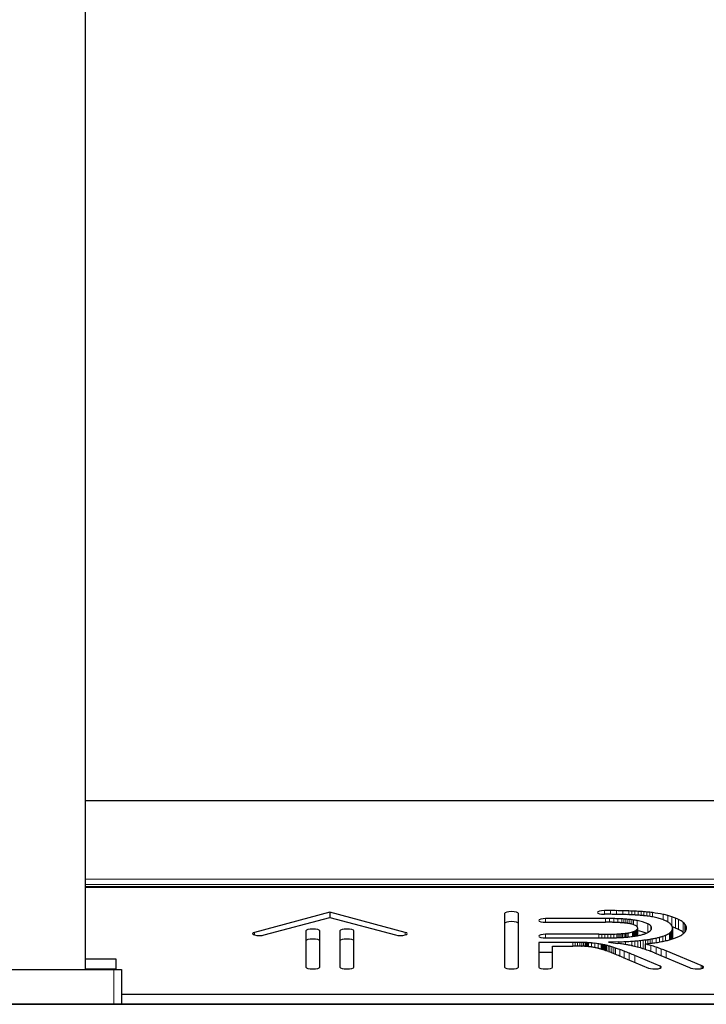
# Model space of a CAD drawing. Units: millimetres. Extents: x 19 to 6079, y 22 to 5231.
# Drawn here: x 3321 to 3518, y 2599 to 2883 of the extents above; entities that cross this region are included whole.
import ezdxf

# ---------------------------------------------------------------- set-up
doc = ezdxf.new("R2010")
doc.units = ezdxf.units.MM
doc.header["$LTSCALE"] = 30
doc.linetypes.add('SLD-Solid', pattern=[0])
doc.layers.add('-FORMAT-', color=7, linetype='SLD-Solid')

msp = doc.modelspace()

# ---------------------------------------------------------------- linework, layer by layer
at = {"layer": '-FORMAT-', "lineweight": 35}
msp.add_line((809.74, 2598.69), (5196.41, 2598.69), dxfattribs=at)
at = {"color": 7, "linetype": 'SLD-Solid'}
for p, q in [((3339.57, 2608.69), (3339.57, 3305.5)), ((4039.57, 2657.34), (3339.57, 2657.34)), ((4039.57, 2632.56), (3339.57, 2632.56)), ((3409.95, 2625.26), (3388.24, 2619.44)), ((3391.06, 2618.69), (3409.95, 2623.74)), ((3431.66, 2619.44), (3409.95, 2625.26)), ((3409.95, 2625.26), (3409.95, 2623.74)), ((3409.95, 2623.74), (3428.83, 2618.69)), ((3460.3, 2624.89), (3460.3, 2609.41)), ((3464.3, 2609.41), (3464.3, 2624.89)), ((3489.34, 2623.42), (3472.12, 2623.42)), ((3472.12, 2622.35), (3489.34, 2622.35)), ((3403.04, 2619.87), (3403.04, 2609.41)), ((3407.04, 2609.41), (3407.04, 2619.87)), ((3412.86, 2619.87), (3412.86, 2609.41)), ((3416.86, 2609.41), (3416.86, 2619.87)), ((3487.49, 2618.88), (3472.12, 2618.88)), ((3498.65, 2618.49), (3498.65, 2620.68)), ((3508.7, 2620.66), (3508.7, 2617.77)), ((3479.91, 2616.53), (3470.12, 2616.53)), ((3470.12, 2616.53), (3470.12, 2609.41)), ((3472.12, 2617.81), (3487.49, 2617.81)), ((3474.12, 2609.41), (3474.12, 2615.46)), ((3474.12, 2615.46), (3479.91, 2615.46)), ((3482.44, 2615.43), (3482.6, 2615.43)), ((3482.6, 2615.43), (3482.68, 2615.43)), ((3482.75, 2615.43), (3482.68, 2615.43)), ((3482.83, 2615.43), (3482.75, 2615.43)), ((3484.38, 2616.45), (3484.38, 2615.33)), ((3493.2, 2616.69), (3490.19, 2616.58)), ((3490.19, 2616.58), (3492.93, 2616.23)), ((3500.79, 2616.1), (3500.79, 2614.5)), ((3474.12, 2613.64), (3470.12, 2613.64)), ((3505.13, 2609.69), (3497.84, 2612.76)), ((3503.52, 2613.49), (3513.58, 2609.28)), ((3516.95, 2609.85), (3506.88, 2614.07)), ((3339.57, 2611.83), (3348.24, 2611.83)), ((3348.24, 2611.83), (3348.24, 2608.69)), ((3494.48, 2612.18), (3501.75, 2609.12)), ((3517.32, 2609.7), (3516.95, 2609.85)), ((3281.5, 2608.69), (3347.65, 2608.69)), ((3339.57, 2608.94), (3348.24, 2608.94)), ((3343.82, 2608.69), (3343.82, 2608.94)), ((3345.57, 2608.69), (3345.57, 2608.94)), ((3347.65, 2608.69), (3349.92, 2608.69)), ((3349.92, 2608.69), (3349.92, 2598.69)), ((3513.58, 2609.28), (3513.95, 2609.12)), ((3349.92, 2601.62), (4030.91, 2601.62)), ((3281.5, 2598.69), (3347.65, 2598.69)), ((3349.92, 2598.69), (3347.65, 2598.69)), ((3349.92, 2598.73), (4030.91, 2598.73)), ((4032.73, 2598.71), (3349.92, 2598.71))]:
    msp.add_line(p, q, dxfattribs=at)
at = {"color": 8, "linetype": 'SLD-Solid', "lineweight": 18}
for p, q in [((4039.57, 2634.82), (3339.57, 2634.82)), ((4039.57, 2633.27), (3339.57, 2633.27)), ((4039.57, 2632.4), (3339.57, 2632.4)), ((3489.03, 2625.71), (3489.03, 2624.64)), ((3490.8, 2625.71), (3490.8, 2624.64)), ((3492.57, 2625.69), (3492.57, 2624.62)), ((3494.34, 2625.66), (3494.34, 2624.58)), ((3496.11, 2625.61), (3496.11, 2624.52)), ((3496.99, 2625.57), (3496.99, 2624.49)), ((3497.86, 2625.53), (3497.86, 2624.44)), ((3498.73, 2625.49), (3498.73, 2624.39)), ((3499.6, 2625.43), (3499.6, 2624.32)), ((3500.45, 2625.37), (3500.45, 2624.24)), ((3501.3, 2625.3), (3501.3, 2624.14)), ((3502.13, 2625.21), (3502.13, 2624.03)), ((3502.94, 2625.12), (3502.94, 2623.89)), ((3505.95, 2624.62), (3505.95, 2623.07)), ((3507.28, 2624.3), (3507.28, 2622.44)), ((3508.47, 2623.95), (3508.47, 2621.42)), ((3472.12, 2623.42), (3472.12, 2622.35)), ((3489.34, 2623.42), (3489.34, 2622.35)), ((3490.53, 2623.42), (3490.53, 2622.34)), ((3491.72, 2623.4), (3491.72, 2622.32)), ((3492.9, 2623.36), (3492.9, 2622.28)), ((3494.07, 2623.31), (3494.07, 2622.2)), ((3494.65, 2623.27), (3494.65, 2622.16)), ((3495.23, 2623.23), (3495.23, 2622.1)), ((3495.8, 2623.18), (3495.8, 2622.02)), ((3496.36, 2623.13), (3496.36, 2621.92)), ((3496.91, 2623.07), (3496.91, 2621.8)), ((3497.44, 2623), (3497.44, 2621.65)), ((3498.46, 2622.84), (3498.46, 2621.09)), ((3501.58, 2621.89), (3501.58, 2619.44)), ((3502.39, 2621.3), (3502.39, 2620.04)), ((3502.41, 2621.28), (3502.41, 2620.06)), ((3502.42, 2621.26), (3502.42, 2620.08)), ((3502.44, 2621.24), (3502.44, 2620.1)), ((3502.45, 2621.22), (3502.45, 2620.12)), ((3502.47, 2621.2), (3502.47, 2620.14)), ((3502.48, 2621.18), (3502.48, 2620.16)), ((3502.49, 2621.16), (3502.49, 2620.18)), ((3502.5, 2621.14), (3502.5, 2620.2)), ((3502.52, 2621.12), (3502.52, 2620.22)), ((3502.53, 2621.1), (3502.53, 2620.24)), ((3502.54, 2621.08), (3502.54, 2620.26)), ((3502.55, 2621.06), (3502.55, 2620.28)), ((3502.56, 2621.04), (3502.56, 2620.3)), ((3502.57, 2621.02), (3502.57, 2620.31)), ((3502.57, 2621), (3502.57, 2620.33)), ((3502.58, 2620.98), (3502.58, 2620.35)), ((3502.59, 2620.96), (3502.59, 2620.37)), ((3502.6, 2620.94), (3502.6, 2620.39)), ((3502.6, 2620.92), (3502.6, 2620.41)), ((3502.61, 2620.9), (3502.61, 2620.43)), ((3502.62, 2620.88), (3502.62, 2620.45)), ((3502.62, 2620.86), (3502.62, 2620.47)), ((3502.62, 2620.84), (3502.62, 2620.49)), ((3502.63, 2620.82), (3502.63, 2620.51)), ((3502.63, 2620.8), (3502.63, 2620.53)), ((3502.64, 2620.78), (3502.64, 2620.55)), ((3502.64, 2620.76), (3502.64, 2620.57)), ((3502.64, 2620.74), (3502.64, 2620.59)), ((3509.51, 2623.57), (3509.51, 2620.68)), ((3510.41, 2623.16), (3510.41, 2620.27)), ((3511.79, 2622.29), (3511.79, 2619.39)), ((3512.24, 2621.83), (3512.24, 2619.51)), ((3512.54, 2621.36), (3512.54, 2619.98)), ((3512.63, 2621.12), (3512.63, 2620.21)), ((3512.69, 2620.89), (3512.69, 2620.46)), ((3388.24, 2619.44), (3388.24, 2618.69)), ((3431.66, 2619.44), (3431.66, 2618.69)), ((3472.12, 2618.88), (3472.12, 2617.81)), ((3487.49, 2618.88), (3487.49, 2617.81)), ((3488.35, 2618.88), (3488.35, 2617.81)), ((3489.21, 2618.89), (3489.21, 2617.82)), ((3490.06, 2618.9), (3490.06, 2617.83)), ((3490.92, 2618.92), (3490.92, 2617.85)), ((3491.77, 2618.95), (3491.77, 2617.87)), ((3492.62, 2618.98), (3492.62, 2617.9)), ((3493.04, 2619), (3493.04, 2617.91)), ((3493.47, 2619.03), (3493.47, 2617.93)), ((3493.88, 2619.06), (3493.88, 2617.96)), ((3494.29, 2619.09), (3494.29, 2617.98)), ((3494.7, 2619.13), (3494.7, 2618.01)), ((3495.1, 2619.17), (3495.1, 2618.04)), ((3495.48, 2619.22), (3495.48, 2618.07)), ((3495.86, 2619.28), (3495.86, 2618.1)), ((3497.17, 2619.57), (3497.17, 2618.25)), ((3497.44, 2619.66), (3497.44, 2618.29)), ((3497.68, 2619.76), (3497.68, 2618.32)), ((3497.9, 2619.85), (3497.9, 2618.36)), ((3498.08, 2619.96), (3498.08, 2618.39)), ((3498.25, 2620.06), (3498.25, 2618.41)), ((3498.38, 2620.17), (3498.38, 2618.44)), ((3498.49, 2620.28), (3498.49, 2618.46)), ((3498.57, 2620.4), (3498.57, 2618.47)), ((3502.64, 2620.72), (3502.64, 2620.61)), ((3502.64, 2620.7), (3502.64, 2620.62)), ((3502.64, 2620.68), (3502.64, 2620.64)), ((3504.97, 2618.05), (3504.97, 2616.67)), ((3505.85, 2618.33), (3505.85, 2616.83)), ((3506.61, 2618.61), (3506.61, 2617)), ((3507.77, 2619.23), (3507.77, 2617.29)), ((3507.99, 2619.4), (3507.99, 2617.35)), ((3508.18, 2619.57), (3508.18, 2617.41)), ((3508.34, 2619.74), (3508.34, 2617.46)), ((3508.47, 2619.91), (3508.47, 2617.5)), ((3508.57, 2620.1), (3508.57, 2617.53)), ((3508.64, 2620.28), (3508.64, 2617.55)), ((3508.69, 2620.47), (3508.69, 2617.58)), ((3479.91, 2616.53), (3479.91, 2615.46)), ((3480.64, 2616.53), (3480.64, 2615.45)), ((3481.31, 2616.52), (3481.31, 2615.45)), ((3481.94, 2616.52), (3481.94, 2615.44)), ((3482.51, 2616.51), (3482.51, 2615.43)), ((3483.05, 2616.5), (3483.05, 2615.42)), ((3483.53, 2616.48), (3483.53, 2615.4)), ((3483.76, 2616.48), (3483.76, 2615.38)), ((3483.98, 2616.47), (3483.98, 2615.36)), ((3484.18, 2616.46), (3484.18, 2615.35)), ((3485.34, 2616.37), (3485.34, 2615.21)), ((3486.29, 2616.27), (3486.29, 2615.04)), ((3487.23, 2616.15), (3487.23, 2614.83)), ((3488.16, 2616), (3488.16, 2614.56)), ((3488.4, 2615.96), (3488.4, 2614.49)), ((3488.65, 2615.91), (3488.65, 2614.41)), ((3488.89, 2615.86), (3488.89, 2614.33)), ((3489.14, 2615.81), (3489.14, 2614.25)), ((3489.39, 2615.75), (3489.39, 2614.16)), ((3489.64, 2615.69), (3489.64, 2614.07)), ((3490.14, 2615.56), (3490.14, 2613.89)), ((3490.66, 2615.42), (3490.66, 2613.7)), ((3491.18, 2615.26), (3491.18, 2613.5)), ((3491.72, 2615.09), (3491.72, 2613.29)), ((3493.2, 2616.69), (3493.2, 2616.19)), ((3495.16, 2616.78), (3495.16, 2615.91)), ((3496.98, 2616.89), (3496.98, 2615.58)), ((3497.83, 2616.96), (3497.83, 2615.37)), ((3498.66, 2617.03), (3498.66, 2615.15)), ((3499.44, 2617.1), (3499.44, 2614.93)), ((3500.19, 2617.19), (3500.19, 2614.7)), ((3500.91, 2617.27), (3500.91, 2616.11)), ((3501.59, 2617.37), (3501.59, 2616.18)), ((3502.24, 2617.47), (3502.24, 2616.26)), ((3502.39, 2615.65), (3502.39, 2613.93)), ((3502.85, 2617.57), (3502.85, 2616.34)), ((3503.94, 2615.16), (3503.94, 2613.31)), ((3503.98, 2617.8), (3503.98, 2616.5)), ((3492.27, 2614.91), (3492.27, 2613.08)), ((3493.45, 2614.49), (3493.45, 2612.6)), ((3494.77, 2614), (3494.77, 2612.06)), ((3496.23, 2613.42), (3496.23, 2611.44)), ((3497.84, 2612.76), (3497.84, 2610.77)), ((3505.44, 2614.63), (3505.44, 2612.69)), ((3506.88, 2614.07), (3506.88, 2612.08)), ((3505.13, 2609.69), (3505.13, 2609.12)), ((3516.95, 2609.85), (3516.95, 2609)), ((3517.32, 2609.7), (3517.32, 2609.12)), ((3347.65, 2598.69), (3347.65, 2608.69))]:
    msp.add_line(p, q, dxfattribs=at)
at = {"color": 7, "linetype": 'SLD-Solid', "flags": 128}
for points in [[(3464.3, 2624.89), (3464.15, 2625.09), (3463.71, 2625.27), (3463.07, 2625.38), (3462.3, 2625.42), (3461.53, 2625.38), (3460.89, 2625.27), (3460.45, 2625.09), (3460.3, 2624.89)], [(3489.03, 2625.71), (3488.26, 2625.67), (3487.61, 2625.56), (3487.18, 2625.38), (3487.03, 2625.18), (3487.18, 2624.97), (3487.61, 2624.8), (3488.26, 2624.68), (3489.03, 2624.64)], [(3464.3, 2622), (3464.15, 2622.2), (3463.71, 2622.37), (3463.07, 2622.49), (3462.3, 2622.53), (3461.53, 2622.49), (3460.89, 2622.37), (3460.45, 2622.2), (3460.3, 2622)], [(3472.12, 2623.42), (3471.36, 2623.38), (3470.71, 2623.26), (3470.27, 2623.09), (3470.12, 2622.89), (3470.27, 2622.68), (3470.71, 2622.51), (3471.36, 2622.39), (3472.12, 2622.35)], [(3388.24, 2619.44), (3387.8, 2619.27), (3387.65, 2619.06), (3387.8, 2618.86), (3388.24, 2618.69), (3388.88, 2618.57), (3389.65, 2618.53), (3390.41, 2618.57), (3391.06, 2618.69)], [(3407.04, 2619.87), (3406.89, 2620.07), (3406.45, 2620.25), (3405.8, 2620.36), (3405.04, 2620.4), (3404.27, 2620.36), (3403.62, 2620.25), (3403.19, 2620.07), (3403.04, 2619.87)], [(3416.86, 2619.87), (3416.71, 2620.07), (3416.27, 2620.25), (3415.62, 2620.36), (3414.86, 2620.4), (3414.09, 2620.36), (3413.44, 2620.25), (3413.01, 2620.07), (3412.86, 2619.87)], [(3428.83, 2618.69), (3429.48, 2618.57), (3430.25, 2618.53), (3431.01, 2618.57), (3431.66, 2618.69), (3432.09, 2618.86), (3432.25, 2619.06), (3432.09, 2619.27), (3431.66, 2619.44)], [(3472.12, 2618.88), (3471.36, 2618.84), (3470.71, 2618.72), (3470.27, 2618.55), (3470.12, 2618.35), (3470.27, 2618.14), (3470.71, 2617.97), (3471.36, 2617.85), (3472.12, 2617.81)], [(3407.04, 2616.98), (3406.89, 2617.18), (3406.45, 2617.36), (3405.8, 2617.47), (3405.04, 2617.51), (3404.27, 2617.47), (3403.62, 2617.36), (3403.19, 2617.18), (3403.04, 2616.98)], [(3416.86, 2616.98), (3416.71, 2617.18), (3416.27, 2617.36), (3415.62, 2617.47), (3414.86, 2617.51), (3414.09, 2617.47), (3413.44, 2617.36), (3413.01, 2617.18), (3412.86, 2616.98)], [(3403.04, 2609.41), (3403.19, 2609.2), (3403.62, 2609.03), (3404.27, 2608.91), (3405.04, 2608.87), (3405.8, 2608.91), (3406.45, 2609.03), (3406.89, 2609.2), (3407.04, 2609.41)], [(3412.86, 2609.41), (3413.01, 2609.2), (3413.44, 2609.03), (3414.09, 2608.91), (3414.86, 2608.87), (3415.62, 2608.91), (3416.27, 2609.03), (3416.71, 2609.2), (3416.86, 2609.41)], [(3460.3, 2609.41), (3460.45, 2609.2), (3460.89, 2609.03), (3461.53, 2608.91), (3462.3, 2608.87), (3463.07, 2608.91), (3463.71, 2609.03), (3464.15, 2609.2), (3464.3, 2609.41)], [(3470.12, 2609.41), (3470.27, 2609.2), (3470.71, 2609.03), (3471.36, 2608.91), (3472.12, 2608.87), (3472.89, 2608.91), (3473.54, 2609.03), (3473.97, 2609.2), (3474.12, 2609.41)], [(3501.75, 2609.12), (3502.29, 2608.97), (3503.01, 2608.88), (3503.79, 2608.88), (3504.52, 2608.96), (3505.08, 2609.1), (3505.39, 2609.29), (3505.41, 2609.5), (3505.13, 2609.69)], [(3513.95, 2609.12), (3514.49, 2608.97), (3515.21, 2608.88), (3515.99, 2608.88), (3516.72, 2608.96), (3517.28, 2609.1), (3517.59, 2609.29), (3517.61, 2609.5), (3517.32, 2609.7)]]:
    msp.add_lwpolyline(points, dxfattribs=at)
at = {"color": 7, "linetype": 'SLD-Solid'}
for centre, radius, start, end in [((3489.03, 2334.31), 291.4, 89.6511, 90), ((3488.96, 2347.15), 277.49, 89.6048, 89.9869), ((3489.46, 2404.96), 220.75, 89.1909, 89.6512), ((3489.52, 2428.55), 196.09, 89.0988, 89.6049), ((3489.82, 2430.67), 195.04, 88.6709, 89.191), ((3489.42, 2421.86), 202.79, 88.8667, 89.0987), ((3490.44, 2473.66), 150.97, 88.5665, 88.8668), ((3490.16, 2462.46), 162.18, 88.2976, 88.5665), ((3490.74, 2470.2), 155.5, 88.0209, 88.6713), ((3491.35, 2502.27), 122.34, 87.9554, 88.2977), ((3491.18, 2497.66), 126.96, 87.6392, 87.9554), ((3491.19, 2483.37), 142.32, 87.6665, 88.0205), ((3492.43, 2527.84), 96.76, 87.2425, 87.6394), ((3492.23, 2508.93), 116.74, 87.2366, 87.6667), ((3492.42, 2527.66), 96.93, 86.8643, 87.2425), ((3493.65, 2550.21), 74.35, 86.3951, 86.8646), ((3493.1, 2526.86), 98.79, 86.7313, 87.2369), ((3493.81, 2552.74), 71.82, 85.9336, 86.3952), ((3493.96, 2541.83), 83.79, 86.1398, 86.7317), ((3494.99, 2569.33), 55.18, 85.3653, 85.9341), ((3495.31, 2573.19), 51.31, 84.7881, 85.3654), ((3494.7, 2552.85), 72.75, 85.4644, 86.1403), ((3496.4, 2585.2), 39.25, 84.0793, 84.789), ((3495.45, 2562.33), 63.24, 84.6968, 85.4652), ((3496.69, 2587.9), 36.53, 82.648, 84.0879), ((3496.22, 2570.54), 54.99, 83.828, 84.6978), ((3497.55, 2594.54), 29.84, 80.9791, 82.6532), ((3497.05, 2578.22), 47.27, 82.8378, 83.8295), ((3498.49, 2600.25), 24.06, 77.2194, 81.0598), ((3498.48, 2588.92), 36.47, 78.1799, 82.9752), ((3499.73, 2605.83), 18.34, 74.8207, 77.1455), ((3500.37, 2598.22), 26.98, 75.1747, 78.0692), ((3502, 2604.33), 20.66, 71.7562, 75.1934), ((3503.29, 2608.24), 16.54, 67.909, 71.7648), ((3489.34, 2507.8), 115.62, 89.4105, 90.0001), ((3489.3, 2496.14), 126.21, 89.7871, 89.9823), ((3489.46, 2539.51), 82.84, 89.4897, 89.7872), ((3489.3, 2521.08), 101.27, 89.2466, 89.4897), ((3489.58, 2531.01), 92.41, 88.6745, 89.4108), ((3489.7, 2551.47), 70.88, 88.8996, 89.2466), ((3489.46, 2538.9), 83.45, 88.6055, 88.8996), ((3490, 2561.2), 61.14, 88.2054, 88.6056), ((3489.81, 2540.84), 82.58, 87.8549, 88.675), ((3489.74, 2552.75), 69.6, 87.855, 88.2053), ((3490.42, 2571.01), 51.33, 87.382, 87.8552), ((3490.2, 2566.21), 56.13, 86.951, 87.382), ((3490.35, 2555.31), 68.09, 86.8689, 87.856), ((3490.88, 2579.01), 43.31, 86.395, 86.9514), ((3490.43, 2571.86), 50.47, 86.1561, 86.3942), ((3491.52, 2588.02), 34.28, 85.807, 86.1564), ((3491.08, 2582.05), 40.26, 85.5108, 85.8069), ((3490.94, 2566.08), 57.31, 86.286, 86.8674), ((3491.98, 2593.57), 28.71, 85.0984, 85.5111), ((3491.66, 2589.77), 32.52, 84.7366, 85.0982), ((3492.44, 2598.25), 24.01, 84.2515, 84.7371), ((3491.34, 2572.21), 51.17, 85.6409, 86.2864), ((3492.2, 2595.89), 26.38, 83.814, 84.2514), ((3492.89, 2602.27), 19.96, 83.2438, 83.8148), ((3491.85, 2578.93), 44.43, 84.9062, 85.6416), ((3492.73, 2600.88), 21.36, 82.7172, 83.2436), ((3493.35, 2605.75), 16.45, 82.045, 82.7183), ((3493.25, 2605.02), 17.2, 81.4114, 82.0447), ((3492.28, 2583.69), 39.65, 84.0939, 84.9069), ((3493.82, 2608.77), 13.39, 80.6148, 81.413), ((3494.45, 2612.2), 9.91, 73.2759, 81.0067), ((3492.8, 2588.7), 34.61, 83.1798, 84.0951), ((3493.3, 2592.92), 30.36, 82.161, 83.1812), ((3496.27, 2618.07), 3.76, 59.0817, 74.0575), ((3494.14, 2598.93), 24.29, 79.7517, 82.1925), ((3497.48, 2620.14), 1.37, 43.6412, 58.1369), ((3496.74, 2611.53), 11.44, 64.96, 81.3363), ((3497.89, 2620.54), 0.8, 32.7216, 42.9203), ((3498.04, 2620.64), 0.612, 20.7389, 32.6863), ((3498.13, 2620.68), 0.517, 327.3014, 20.371), ((3500.41, 2619.47), 2.69, 42.8032, 64.2993), ((3501.65, 2620.67), 0.975, 38.7685, 40.2466), ((3500.42, 2619.68), 2.55, 38.204, 38.7625), ((3501.71, 2620.69), 0.912, 36.6682, 38.2101), ((3500.49, 2619.79), 2.42, 36.0887, 36.6621), ((3501.76, 2620.71), 0.854, 34.489, 36.0948), ((3500.56, 2619.89), 2.31, 33.8951, 34.4827), ((3501.81, 2620.73), 0.803, 32.232, 33.9013), ((3500.63, 2619.98), 2.21, 31.6249, 32.2257), ((3501.86, 2620.74), 0.757, 29.8994, 31.631), ((3500.68, 2620.07), 2.12, 29.2804, 29.8932), ((3501.9, 2620.75), 0.716, 27.4946, 29.2865), ((3500.73, 2620.14), 2.04, 26.8653, 27.4885), ((3501.94, 2620.75), 0.68, 25.0219, 26.8711), ((3500.77, 2620.21), 1.97, 24.3841, 25.016), ((3501.97, 2620.75), 0.649, 22.4869, 24.3897), ((3500.8, 2620.27), 1.92, 21.8427, 22.4813), ((3502, 2620.75), 0.622, 19.8964, 21.8479), ((3500.83, 2620.32), 1.87, 19.2481, 19.8912), ((3502.03, 2620.74), 0.6, 17.2582, 19.2528), ((3500.84, 2620.38), 1.84, 16.6083, 17.2535), ((3502.05, 2620.74), 0.582, 14.5813, 16.6125), ((3500.85, 2620.42), 1.82, 13.9323, 14.5772), ((3502.07, 2620.73), 0.567, 11.8755, 13.9359), ((3500.85, 2620.47), 1.81, 11.2301, 11.872), ((3502.08, 2620.71), 0.556, 9.1512, 11.2329), ((3500.84, 2620.51), 1.81, 8.512, 9.1483), ((3502.09, 2620.7), 0.549, 6.4192, 8.5141), ((3500.82, 2620.56), 1.83, 5.7888, 6.4172), ((3502.1, 2620.69), 0.545, 3.6907, 5.7902), ((3500.3, 2607.94), 16.15, 72.3196, 74.8239), ((3501.17, 2610.64), 13.31, 69.448, 72.3292), ((3501.68, 2612), 11.86, 66.3766, 69.4482), ((3503.17, 2615.31), 8.24, 58.8697, 66.6531), ((3505.35, 2618.88), 4.05, 46.5163, 59.1628), ((3506.7, 2620.29), 2.1, 27.3327, 46.7376), ((3507.31, 2620.63), 1.39, 13.6088, 26.4399), ((3503.4, 2605.64), 16.23, 67.8908, 71.1015), ((3507.41, 2620.66), 1.29, 0.0689, 13.4806), ((3504.75, 2611.82), 12.68, 63.4365, 67.9237), ((3507.33, 2616.8), 7.07, 50.9155, 64.1485), ((3509.61, 2619.67), 3.4, 39.3817, 50.2894), ((3510.43, 2620.33), 2.35, 25.811, 39.3656), ((3511.07, 2620.65), 1.64, 16.5996, 25.4677), ((3510.99, 2620.63), 1.71, 8.4165, 16.5433), ((3511.28, 2620.68), 1.42, 358.7699, 8.3907), ((3487.49, 2792.82), 173.94, 270, 270.2831), ((3487.65, 2759.32), 140.44, 270.2831, 270.6337), ((3487.8, 2746.28), 127.39, 270.6336, 271.0196), ((3488.15, 2726.44), 107.56, 271.0195, 271.4757), ((3488.53, 2711.57), 92.68, 271.4755, 272.0032), ((3489.46, 2685.02), 66.12, 272.0025, 272.7386), ((3489.18, 2705.49), 87.66, 272.028, 272.702), ((3489.8, 2677.99), 59.07, 272.7394, 273.1495), ((3490.29, 2669.15), 50.22, 273.1492, 273.6297), ((3490.22, 2683.5), 65.65, 272.701, 273.5436), ((3490.87, 2659.97), 41.03, 273.6292, 274.2131), ((3491.36, 2653.31), 34.34, 274.2124, 274.9022), ((3490.64, 2676.69), 58.82, 273.5451, 273.9916), ((3491.85, 2647.6), 28.61, 274.9011, 275.7167), ((3492.3, 2643.11), 24.1, 275.7152, 276.6652), ((3491.22, 2668.37), 50.48, 273.9913, 274.4932), ((3492.76, 2639.14), 20.11, 276.663, 277.7756), ((3491.52, 2664.54), 46.65, 274.4931, 275.0166), ((3493.21, 2635.88), 16.82, 277.7725, 279.0665), ((3492.1, 2657.9), 39.98, 275.0162, 275.6042), ((3494.41, 2628.78), 9.62, 278.654, 286.6775), ((3492.5, 2653.91), 35.97, 275.5978, 276.8435), ((3493.25, 2647.71), 29.72, 276.84, 278.2685), ((3495.48, 2625.06), 5.75, 287.1722, 289.9887), ((3495.73, 2624.36), 5, 289.9894, 292.9628), ((3493.85, 2643.57), 25.54, 278.2653, 279.8339), ((3496.28, 2623.06), 3.59, 292.9376, 296.7118), ((3496.54, 2622.54), 3.01, 296.7133, 300.798), ((3497.03, 2621.73), 2.06, 300.7552, 306.1327), ((3494.71, 2638.64), 20.54, 279.8276, 281.6599), ((3497.27, 2621.41), 1.66, 306.1372, 312.1039), ((3497.64, 2620.99), 1.1, 312.0394, 320.1116), ((3497.81, 2620.85), 0.886, 320.1381, 329.1213), ((3496.35, 2607), 13.11, 68.6394, 79.9044), ((3495.41, 2635.24), 17.06, 281.654, 283.7155), ((3496.31, 2631.55), 13.26, 283.704, 286.1682), ((3497.48, 2627.66), 9.21, 285.9489, 292.2342), ((3498.54, 2625.07), 6.4, 292.2017, 299.5372), ((3500.21, 2622.16), 3.05, 299.2348, 311.3576), ((3501.26, 2620.98), 1.47, 311.0203, 330.6807), ((3501.74, 2620.69), 0.91, 331.6529, 345.2029), ((3501.83, 2620.66), 0.81, 345.3521, 359.9116), ((3500.8, 2620.6), 1.85, 3.0715, 3.6894), ((3502.1, 2620.67), 0.545, 0.9766, 3.0721), ((3500.76, 2620.65), 1.88, 0.3708, 0.976), ((3499.84, 2636.23), 18.89, 282.6614, 285.7636), ((3500.1, 2635.3), 17.92, 285.7776, 288.7233), ((3502.11, 2629.38), 11.67, 288.6826, 292.6759), ((3504.2, 2624.57), 6.43, 292.0377, 303.8291), ((3505.85, 2622.02), 3.38, 304.6788, 309.301), ((3506.08, 2621.73), 3.02, 309.3125, 314.1123), ((3506.69, 2621.11), 2.15, 314.0756, 320.3381), ((3506.82, 2621), 1.98, 320.3654, 326.7193), ((3507.24, 2620.72), 1.47, 326.6934, 334.7587), ((3507.23, 2620.72), 1.48, 334.8091, 342.5123), ((3507.49, 2620.64), 1.21, 342.5212, 351.7102), ((3507.3, 2620.67), 1.4, 351.7604, 359.7268), ((3504.49, 2631.06), 14.13, 289.6772, 293.9841), ((3504.75, 2608.93), 12.68, 63.4365, 67.9237), ((3506.64, 2626.27), 8.88, 293.9096, 299.8986), ((3507.33, 2613.91), 7.07, 50.9155, 64.1485), ((3508.94, 2622.46), 4.43, 298.6759, 317.5602), ((3509.23, 2616.36), 3.97, 46.3123, 49.9179), ((3510.48, 2620.98), 2.3, 318.8897, 332.9808), ((3511.04, 2620.69), 1.66, 333.1034, 350.3418), ((3511, 2620.69), 1.7, 350.6795, 358.7324), ((3479.86, 2335.35), 281.18, 89.8413, 89.989), ((3479.91, 2310.89), 304.56, 89.8811, 90), ((3480.29, 2490.89), 124.56, 89.5905, 89.8811), ((3480.21, 2460.27), 156.25, 89.5942, 89.8414), ((3480.51, 2522.53), 92.93, 88.8127, 89.5909), ((3480.24, 2465.45), 151.08, 89.3571, 89.5942), ((3480.89, 2523.54), 92.98, 89.0013, 89.3572), ((3481.08, 2534.23), 82.29, 88.6312, 89.0013), ((3482.17, 2583.62), 31.81, 88.6693, 88.8112), ((3482.16, 2582.88), 32.56, 88.5308, 88.6693), ((3482.53, 2597.28), 18.15, 88.2827, 88.5309), ((3481.77, 2562.94), 53.57, 88.1107, 88.6315), ((3482.56, 2598.39), 17.04, 88.0187, 88.2827), ((3482.74, 2603.56), 11.86, 87.641, 88.0189), ((3482.78, 2604.52), 10.9, 86.825, 87.6424), ((3482.67, 2602.53), 12.9, 86.4801, 86.8235), ((3482.48, 2599.52), 15.91, 86.2027, 86.48), ((3481.99, 2569.64), 46.87, 87.8327, 88.1104), ((3482.14, 2594.41), 21.03, 85.7855, 86.2031), ((3481.96, 2591.86), 23.59, 84.3283, 85.794), ((3482.34, 2578.96), 37.54, 87.5023, 87.8327), ((3482.49, 2582.41), 34.09, 87.1559, 87.5023), ((3482.82, 2589.02), 27.47, 86.7475, 87.1561), ((3481.99, 2592.15), 23.3, 82.887, 84.3293), ((3481.96, 2579.38), 37.15, 84.7837, 86.274), ((3482.3, 2594.49), 20.94, 79.8892, 82.932), ((3481.96, 2579.34), 37.18, 83.3108, 84.7851), ((3483.05, 2598.67), 16.69, 76.422, 79.9099), ((3482.21, 2581.44), 35.07, 81.7641, 83.3131), ((3482.17, 2581.17), 35.34, 80.2404, 81.7643), ((3487.46, 2813.05), 195.24, 270.0084, 270.3901), ((3484.87, 2596.88), 19.4, 79.5076, 80.2333), ((3484.52, 2595.01), 21.3, 78.8407, 79.507), ((3484.65, 2595.67), 20.63, 78.147, 78.841), ((3487.82, 2760.45), 142.64, 270.39, 270.8851), ((3484.18, 2593.4), 22.95, 77.5168, 78.1463), ((3484.36, 2594.21), 22.12, 76.8575, 77.517), ((3483.71, 2591.43), 24.97, 76.2665, 76.8568), ((3483.86, 2592.02), 24.36, 75.0452, 76.2751), ((3487.98, 2750.1), 132.29, 270.8849, 271.3894), ((3482.46, 2586.82), 29.75, 74.0107, 75.0414), ((3482.62, 2587.38), 29.17, 72.9335, 74.0112), ((3480.19, 2579.46), 37.45, 72.0685, 72.9301), ((3488.8, 2716.19), 98.37, 271.389, 272.0283), ((3480.69, 2581.01), 35.83, 71.1434, 72.0691), ((3480.12, 2516.82), 100.23, 82.2469, 82.6606), ((3488.49, 2744.99), 128.38, 272.105, 272.9807), ((3483.79, 2543.73), 73.07, 81.7171, 82.2476), ((3484.46, 2548.35), 68.4, 81.19, 81.7171), ((3487.4, 2567.32), 49.21, 80.5138, 81.1912), ((3490.04, 2715.16), 98.51, 272.979, 274.0381), ((3488.41, 2573.36), 43.08, 79.804, 80.5142), ((3490.7, 2586.07), 30.16, 78.8834, 79.8065), ((3491.52, 2590.23), 25.93, 78.3819, 78.879), ((3492.51, 2595.05), 21.01, 77.8022, 78.3826), ((3493.01, 2597.37), 18.64, 77.1854, 77.8025), ((3490.95, 2702.2), 85.53, 274.0407, 274.6156), ((3493.84, 2601.03), 14.88, 76.4602, 77.1865), ((3486.45, 2571.15), 45.66, 74.1388, 76.2263), ((3491.75, 2692.36), 75.65, 274.6152, 275.2391), ((3492.51, 2684.1), 67.36, 275.2387, 275.9101), ((3486.55, 2571.49), 45.3, 72.0617, 74.1362), ((3493.36, 2675.88), 59.09, 275.9096, 276.6421), ((3494.17, 2668.93), 52.09, 276.6414, 277.4353), ((3493.53, 2686.98), 71.25, 275.8469, 277.1679), ((3488.04, 2567.24), 50.49, 73.4909, 75.3793), ((3495.05, 2662.15), 45.26, 277.4344, 278.3059), ((3495.89, 2656.41), 39.45, 278.3048, 279.2566), ((3496.79, 2650.92), 33.89, 279.2551, 280.3076), ((3488.24, 2567.92), 49.78, 71.6181, 73.4886), ((3495.67, 2669.97), 54.11, 277.1607, 278.8402), ((3497.98, 2644.42), 27.29, 280.2747, 282.6866), ((3489.66, 2572.18), 45.29, 69.6104, 71.62), ((3497.32, 2659.4), 43.42, 278.8319, 280.8272), ((3499.61, 2647.51), 31.31, 280.8082, 283.3987), ((3500.93, 2642), 25.64, 283.389, 286.3032), ((3502.55, 2636.46), 19.87, 286.2874, 289.7092), ((3507.3, 2617.78), 1.4, 351.7604, 359.7268), ((3483.51, 2600.7), 14.61, 75.4027, 76.3336), ((3484.05, 2602.76), 12.49, 74.8656, 75.3982), ((3482.45, 2596.86), 18.59, 74.5115, 74.8644), ((3482.82, 2598.18), 17.23, 74.1349, 74.5117), ((3477.81, 2580.56), 35.54, 73.953, 74.1341), ((3478.42, 2582.67), 33.35, 73.5712, 73.9539), ((3478.44, 2582.7), 33.31, 72.0962, 73.5864), ((3477.61, 2580.14), 36, 70.7696, 72.0919), ((3473.12, 2567.3), 49.61, 69.8343, 70.7626), ((3466.51, 2549.3), 68.78, 69.1766, 69.831), ((3455.09, 2519.28), 100.9, 68.7357, 69.1749), ((3451.46, 2509.95), 110.91, 67.9532, 68.7386), ((3474.49, 2562.84), 55.03, 69.8473, 71.1491), ((3421.22, 2435.29), 191.46, 67.503, 67.9502), ((3464.65, 2536.04), 83.58, 68.874, 69.8414), ((3455.4, 2512.11), 109.23, 68.0461, 68.872), ((3435.34, 2462.37), 162.86, 67.4316, 68.0439), ((3487.68, 2574.99), 41.63, 69.8359, 72.0637), ((3487.62, 2574.82), 41.81, 67.6404, 69.8315), ((3489.67, 2572.23), 45.24, 67.6388, 69.6069)]:
    msp.add_arc(centre, radius, start, end, dxfattribs=at)

doc.saveas('drawing.dxf')
